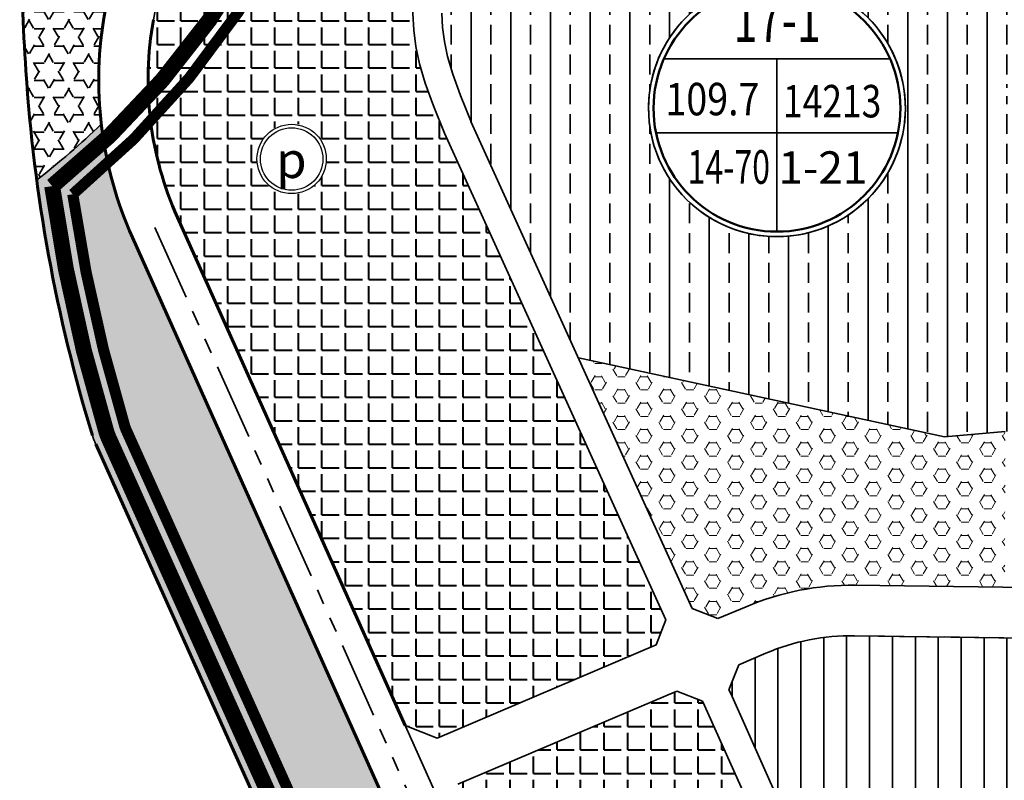
# Model space of a CAD drawing. Extents: x 560869 to 620941, y 2303175 to 2328783.
# Drawn here: x 577481 to 577890, y 2316769 to 2317086 of the extents above; entities that cross this region are included whole.
import ezdxf
from ezdxf.enums import TextEntityAlignment as Align

# ---------------------------------------------------------------- set-up
doc = ezdxf.new("R2010")
doc.units = 0
for name, pattern in [('CENTER2', [1.125, 0.75, -0.125, 0.125, -0.125]), ('CONTINOUS', [0]), ('DASHED', [0.75, 0.5, -0.25]), ('DASHED2', [0.375, 0.25, -0.125]), ('PHANTOM', [63.49999999999997, 31.75, -6.349999999999998, 6.349999999999998, -6.349999999999998, 6.349999999999998, -6.349999999999998])]:
    doc.linetypes.add(name, pattern=pattern)
for name, color, linetype, lineweight in [('4-hach dtht', 30, 'Continuous', 35), ('@- DAT CAY XANH CANH QUAN', 90, 'Continuous', 20), ('A_CKV_4lan', 32, 'PHANTOM', 35), ('bo khu o', 5, 'Continuous', 35), ('bo o dat', 3, 'Continuous', 35), ('bomoi', 204, 'Continuous', 35), ('DATCC TP', 14, 'Continuous', 40), ('DATCXKHUO', 84, 'Continuous', 35), ('DATDOXE', 9, 'Continuous', 35), ('DATLANGXOM', 54, 'Continuous', 35), ('duong do dam', 20, 'Continuous', 60), ('duongdoPKC', 11, 'CONTINOUS', 35), ('KH-OQH1', 7, 'Continuous', 35), ('KH-OQH2', 7, 'Continuous', 35), ('KYHIEU', 7, 'Continuous', 35)]:
    doc.layers.add(name, color=color, linetype=linetype, lineweight=lineweight)
doc.styles.add('BLACK', font='txt')
doc.styles.add('style4', font='arialbd_0.ttf', dxfattribs={"width": 0.7})
pattern_1 = [(0, (0, 0), (0, 7.149038), [4.1275, -4.1275]), (59.99999999999999, (0, 0), (-6.191248520620295, 3.574519), [4.1275, -4.1275]), (120, (2.06375, 3.574519), (-6.191248520620295, -3.574518999999998), [4.127499999999999, -4.127499999999999])]
pattern_2 = [(0, (0, 0), (0, 9.779), [7.111999999999999, -2.667]), (90, (0, 0), (-9.779, 5.987910524430983e-16), [7.111999999999999, -2.667])]

# ---------------------------------------------------------------- blocks, each defined once
blk = doc.blocks.new('OQH')
blk.add_wipeout([(583983.6081562374, 2336346.8587476867), (583984.9877466747, 2336349.9166325005), (583986.1726086283, 2336353.055108477), (583987.1580659917, 2336356.2617894844), (583987.9402296128, 2336359.5240202206), (583988.5160126501, 2336362.8289261493), (583988.8831427507, 2336366.1634643176), (583989.0401710203, 2336369.5144748255), (583988.9864777395, 2336372.8687327667), (583988.7222748107, 2336376.213000417), (583988.2486049235, 2336379.53407948), (583987.5673374357, 2336382.8188631735), (583986.6811609997, 2336386.0543879573), (583985.5935729478, 2336389.2278846935), (583984.3088654934, 2336392.3268290395), (583982.8321087909, 2336395.3389908792), (583981.1691309229, 2336398.2524825837), (583979.326494904, 2336401.0558059346), (583977.3114727779, 2336403.737897494), (583975.1320169141, 2336406.2881722716), (583972.7967286308, 2336408.6965654995), (583970.3148242433, 2336410.953572348), (583967.6960986953, 2336413.0502854437), (583964.9508868988, 2336414.978430017), (583962.0900229512, 2336416.7303965637), (583959.1247973753, 2336418.299270869), (583956.0669125621, 2336419.6788613056), (583952.9284365855, 2336420.863723261), (583949.7217555771, 2336421.8491806234), (583946.4595248417, 2336422.6313442443), (583943.1546189125, 2336423.207127282), (583939.8200807448, 2336423.5742573827), (583936.4690702364, 2336423.7312856517), (583933.114812295, 2336423.6775923716), (583929.7705446448, 2336423.413389443), (583926.4494655821, 2336422.939719556), (583923.1646818887, 2336422.2584520676), (583919.9291571043, 2336421.372275632), (583916.7556603688, 2336420.28468758), (583913.6567160224, 2336418.999980125), (583910.6445541835, 2336417.523223423), (583907.7310624778, 2336415.860245555), (583904.9277391274, 2336414.017609537), (583902.2456475684, 2336412.0025874097), (583899.6953727906, 2336409.8231315464), (583897.286979563, 2336407.4878432634), (583895.029972714, 2336405.005938876), (583892.9332596184, 2336402.387213327), (583891.0051150445, 2336399.6420015306), (583889.2531484988, 2336396.781137583), (583887.6842741928, 2336393.8159120074), (583886.3046837555, 2336390.7580271936), (583885.1198218019, 2336387.6195512176), (583884.1343644385, 2336384.412870209), (583883.3522008173, 2336381.150639474), (583882.77641778, 2336377.845733545), (583882.4092876795, 2336374.511195377), (583882.2522594099, 2336371.1601848677), (583882.3059526907, 2336367.8059269274), (583882.5701556194, 2336364.4616592773), (583883.0438255067, 2336361.140580214), (583883.7250929936, 2336357.8557965206), (583884.6112694305, 2336354.6202717368), (583885.6988574824, 2336351.4467750005), (583886.9835649368, 2336348.3478306546), (583888.4603216393, 2336345.3356688153), (583890.1232995066, 2336342.4221771103), (583891.9659355261, 2336339.6188537595), (583893.9809576522, 2336336.9367622007), (583896.160413516, 2336334.3864874225), (583898.4957017994, 2336331.978094195), (583900.9776061868, 2336329.721087346), (583903.5963317349, 2336327.62437425), (583906.3415435314, 2336325.6962296776), (583909.2024074789, 2336323.944263131), (583912.1676330549, 2336322.375388825), (583915.2255178678, 2336320.9957983876), (583918.3639938438, 2336319.8109364337), (583921.5706748521, 2336318.825479071), (583924.8329055883, 2336318.043315449), (583928.1378115177, 2336317.467532412), (583931.4723496853, 2336317.100402312), (583934.8233601938, 2336316.943374042), (583938.1776181352, 2336316.997067323), (583941.5218857853, 2336317.2612702507), (583944.8429648479, 2336317.7349401386), (583948.1277485415, 2336318.416207626), (583951.3632733256, 2336319.302384062), (583954.5367700614, 2336320.389972114), (583957.6357144078, 2336321.6746795685), (583960.6478762467, 2336323.151436271), (583963.5613679521, 2336324.814414139), (583966.3646913028, 2336326.6570501574), (583969.0467828617, 2336328.6720722844), (583971.5970576396, 2336330.8515281472), (583974.0054508672, 2336333.186816431), (583976.2624577162, 2336335.6687208186), (583978.3591708118, 2336338.2874463676), (583980.2873153847, 2336341.0326581635), (583982.0392819314, 2336343.8935221103)]).dxf.layer = 'KH-OQH2'
at = {"layer": 'KH-OQH2'}
blk.add_lwpolyline([(583983.6081562374, 2336346.858747687), (583984.9877466747, 2336349.9166325), (583986.1726086283, 2336353.055108477), (583987.1580659918, 2336356.261789485), (583987.9402296129, 2336359.524020221), (583988.5160126502, 2336362.828926149), (583988.8831427508, 2336366.163464318), (583989.0401710203, 2336369.514474825), (583988.9864777396, 2336372.868732767), (583988.7222748108, 2336376.213000417), (583988.2486049235, 2336379.53407948), (583987.5673374358, 2336382.818863174), (583986.6811609999, 2336386.054387957), (583985.5935729479, 2336389.227884694), (583984.3088654935, 2336392.326829039), (583982.8321087908, 2336395.338990879), (583981.1691309229, 2336398.252482585), (583979.3264949041, 2336401.055805935), (583977.311472778, 2336403.737897494), (583975.1320169142, 2336406.288172272), (583972.7967286307, 2336408.696565499), (583970.3148242435, 2336410.953572348), (583967.6960986953, 2336413.050285444), (583964.950886899, 2336414.978430017), (583962.0900229514, 2336416.730396564), (583959.1247973754, 2336418.299270869), (583956.0669125622, 2336419.678861306), (583952.9284365855, 2336420.863723261), (583949.7217555773, 2336421.849180624), (583946.4595248417, 2336422.631344245), (583943.1546189125, 2336423.207127282), (583939.8200807449, 2336423.574257383), (583936.4690702365, 2336423.731285652), (583933.1148122951, 2336423.677592372), (583929.7705446449, 2336423.413389443), (583926.4494655821, 2336422.939719556), (583923.1646818887, 2336422.258452068), (583919.9291571046, 2336421.372275632), (583916.755660369, 2336420.28468758), (583913.6567160225, 2336418.999980125), (583910.6445541836, 2336417.523223423), (583907.7310624779, 2336415.860245555), (583904.9277391278, 2336414.017609537), (583902.2456475685, 2336412.00258741), (583899.6953727907, 2336409.823131546), (583897.2869795631, 2336407.487843263), (583895.029972714, 2336405.005938876), (583892.9332596182, 2336402.387213327), (583891.0051150448, 2336399.642001531), (583889.2531484988, 2336396.781137584), (583887.6842741929, 2336393.815912007), (583886.3046837556, 2336390.758027194), (583885.119821802, 2336387.619551218), (583884.1343644386, 2336384.412870209), (583883.3522008174, 2336381.150639474), (583882.7764177801, 2336377.845733545), (583882.4092876794, 2336374.511195377), (583882.2522594099, 2336371.160184868), (583882.3059526908, 2336367.805926927), (583882.5701556194, 2336364.461659278), (583883.0438255067, 2336361.140580215), (583883.7250929936, 2336357.855796521), (583884.6112694306, 2336354.620271737), (583885.6988574825, 2336351.446775001), (583886.9835649369, 2336348.347830655), (583888.4603216395, 2336345.335668815), (583890.1232995068, 2336342.42217711), (583891.9659355261, 2336339.618853759), (583893.9809576522, 2336336.936762201), (583896.160413516, 2336334.386487423), (583898.4957017995, 2336331.978094195), (583900.9776061868, 2336329.721087346), (583903.596331735, 2336327.62437425), (583906.3415435315, 2336325.696229678), (583909.2024074788, 2336323.944263131), (583912.1676330549, 2336322.375388825), (583915.2255178682, 2336320.995798388), (583918.363993844, 2336319.810936434), (583921.5706748522, 2336318.825479071), (583924.8329055884, 2336318.043315449), (583928.1378115176, 2336317.467532412), (583931.4723496854, 2336317.100402312), (583934.8233601936, 2336316.943374042), (583938.1776181353, 2336316.997067323), (583941.5218857855, 2336317.261270251), (583944.8429648479, 2336317.734940139), (583948.1277485418, 2336318.416207626), (583951.3632733257, 2336319.302384062), (583954.5367700615, 2336320.389972114), (583957.6357144078, 2336321.674679568), (583960.6478762468, 2336323.151436271), (583963.5613679526, 2336324.814414139), (583966.3646913028, 2336326.657050157), (583969.0467828617, 2336328.672072284), (583971.5970576397, 2336330.851528147), (583974.0054508671, 2336333.186816431), (583976.2624577164, 2336335.668720819), (583978.3591708123, 2336338.287446368), (583980.2873153847, 2336341.032658164), (583982.0392819315, 2336343.89352211)], close=True, dxfattribs=at)
blk.add_lwpolyline([(583935.6462152157, 2336347.6250897), (583935.6462152157, 2336391.688256516)], dxfattribs=at)
at = {"layer": 'KH-OQH2', "linetype": 'Continuous'}
blk.add_circle((583935.6462152147, 2336370.337329849), 53.40029594401336, dxfattribs=at)
at = {"layer": 'KH-OQH2', "color": 1, "linetype": 'Continuous', "lineweight": 50}
blk.add_circle((583935.6462152147, 2336370.337329849), 51.32778581655501, dxfattribs=at)
blk.add_wipeout([(583983.6081562374, 2336346.8587476867), (583984.9877466747, 2336349.9166325005), (583986.1726086283, 2336353.055108477), (583987.1580659917, 2336356.2617894844), (583987.9402296128, 2336359.5240202206), (583988.5160126501, 2336362.8289261493), (583988.8831427507, 2336366.1634643176), (583989.0401710203, 2336369.5144748255), (583988.9864777395, 2336372.8687327667), (583988.7222748107, 2336376.213000417), (583988.2486049235, 2336379.53407948), (583987.5673374357, 2336382.8188631735), (583986.6811609997, 2336386.0543879573), (583985.5935729478, 2336389.2278846935), (583984.3088654934, 2336392.3268290395), (583982.8321087909, 2336395.3389908792), (583981.1691309229, 2336398.2524825837), (583979.326494904, 2336401.0558059346), (583977.3114727779, 2336403.737897494), (583975.1320169141, 2336406.2881722716), (583972.7967286308, 2336408.6965654995), (583970.3148242433, 2336410.953572348), (583967.6960986953, 2336413.0502854437), (583964.9508868988, 2336414.978430017), (583962.0900229512, 2336416.7303965637), (583959.1247973753, 2336418.299270869), (583956.0669125621, 2336419.6788613056), (583952.9284365855, 2336420.863723261), (583949.7217555771, 2336421.8491806234), (583946.4595248417, 2336422.6313442443), (583943.1546189125, 2336423.207127282), (583939.8200807448, 2336423.5742573827), (583936.4690702364, 2336423.7312856517), (583933.114812295, 2336423.6775923716), (583929.7705446448, 2336423.413389443), (583926.4494655821, 2336422.939719556), (583923.1646818887, 2336422.2584520676), (583919.9291571043, 2336421.372275632), (583916.7556603688, 2336420.28468758), (583913.6567160224, 2336418.999980125), (583910.6445541835, 2336417.523223423), (583907.7310624778, 2336415.860245555), (583904.9277391274, 2336414.017609537), (583902.2456475684, 2336412.0025874097), (583899.6953727906, 2336409.8231315464), (583897.286979563, 2336407.4878432634), (583895.029972714, 2336405.005938876), (583892.9332596184, 2336402.387213327), (583891.0051150445, 2336399.6420015306), (583889.2531484988, 2336396.781137583), (583887.6842741928, 2336393.8159120074), (583886.3046837555, 2336390.7580271936), (583885.1198218019, 2336387.6195512176), (583884.1343644385, 2336384.412870209), (583883.3522008173, 2336381.150639474), (583882.77641778, 2336377.845733545), (583882.4092876795, 2336374.511195377), (583882.2522594099, 2336371.1601848677), (583882.3059526907, 2336367.8059269274), (583882.5701556194, 2336364.4616592773), (583883.0438255067, 2336361.140580214), (583883.7250929936, 2336357.8557965206), (583884.6112694305, 2336354.6202717368), (583885.6988574824, 2336351.4467750005), (583886.9835649368, 2336348.3478306546), (583888.4603216393, 2336345.3356688153), (583890.1232995066, 2336342.4221771103), (583891.9659355261, 2336339.6188537595), (583893.9809576522, 2336336.9367622007), (583896.160413516, 2336334.3864874225), (583898.4957017994, 2336331.978094195), (583900.9776061868, 2336329.721087346), (583903.5963317349, 2336327.62437425), (583906.3415435314, 2336325.6962296776), (583909.2024074789, 2336323.944263131), (583912.1676330549, 2336322.375388825), (583915.2255178678, 2336320.9957983876), (583918.3639938438, 2336319.8109364337), (583921.5706748521, 2336318.825479071), (583924.8329055883, 2336318.043315449), (583928.1378115177, 2336317.467532412), (583931.4723496853, 2336317.100402312), (583934.8233601938, 2336316.943374042), (583938.1776181352, 2336316.997067323), (583941.5218857853, 2336317.2612702507), (583944.8429648479, 2336317.7349401386), (583948.1277485415, 2336318.416207626), (583951.3632733256, 2336319.302384062), (583954.5367700614, 2336320.389972114), (583957.6357144078, 2336321.6746795685), (583960.6478762467, 2336323.151436271), (583963.5613679521, 2336324.814414139), (583966.3646913028, 2336326.6570501574), (583969.0467828617, 2336328.6720722844), (583971.5970576396, 2336330.8515281472), (583974.0054508672, 2336333.186816431), (583976.2624577162, 2336335.6687208186), (583978.3591708118, 2336338.2874463676), (583980.2873153847, 2336341.0326581635), (583982.0392819314, 2336343.8935221103)]).dxf.layer = 'KH-OQH2'
at = {"layer": 'KH-OQH2'}
for p, q in [((583888.5763836071, 2336390.806148801), (583982.7160468225, 2336390.806148801)), ((583885.337915085, 2336360.158109108), (583985.9545153443, 2336360.158109108))]:
    blk.add_line(p, q, dxfattribs=at)
blk.add_lwpolyline([(583983.6081562374, 2336346.858747687), (583984.9877466747, 2336349.9166325), (583986.1726086283, 2336353.055108477), (583987.1580659918, 2336356.261789485), (583987.9402296129, 2336359.524020221), (583988.5160126502, 2336362.828926149), (583988.8831427508, 2336366.163464318), (583989.0401710203, 2336369.514474825), (583988.9864777396, 2336372.868732767), (583988.7222748108, 2336376.213000417), (583988.2486049235, 2336379.53407948), (583987.5673374358, 2336382.818863174), (583986.6811609999, 2336386.054387957), (583985.5935729479, 2336389.227884694), (583984.3088654935, 2336392.326829039), (583982.8321087908, 2336395.338990879), (583981.1691309229, 2336398.252482585), (583979.3264949041, 2336401.055805935), (583977.311472778, 2336403.737897494), (583975.1320169142, 2336406.288172272), (583972.7967286307, 2336408.696565499), (583970.3148242435, 2336410.953572348), (583967.6960986953, 2336413.050285444), (583964.950886899, 2336414.978430017), (583962.0900229514, 2336416.730396564), (583959.1247973754, 2336418.299270869), (583956.0669125622, 2336419.678861306), (583952.9284365855, 2336420.863723261), (583949.7217555773, 2336421.849180624), (583946.4595248417, 2336422.631344245), (583943.1546189125, 2336423.207127282), (583939.8200807449, 2336423.574257383), (583936.4690702365, 2336423.731285652), (583933.1148122951, 2336423.677592372), (583929.7705446449, 2336423.413389443), (583926.4494655821, 2336422.939719556), (583923.1646818887, 2336422.258452068), (583919.9291571046, 2336421.372275632), (583916.755660369, 2336420.28468758), (583913.6567160225, 2336418.999980125), (583910.6445541836, 2336417.523223423), (583907.7310624779, 2336415.860245555), (583904.9277391278, 2336414.017609537), (583902.2456475685, 2336412.00258741), (583899.6953727907, 2336409.823131546), (583897.2869795631, 2336407.487843263), (583895.029972714, 2336405.005938876), (583892.9332596182, 2336402.387213327), (583891.0051150448, 2336399.642001531), (583889.2531484988, 2336396.781137584), (583887.6842741929, 2336393.815912007), (583886.3046837556, 2336390.758027194), (583885.119821802, 2336387.619551218), (583884.1343644386, 2336384.412870209), (583883.3522008174, 2336381.150639474), (583882.7764177801, 2336377.845733545), (583882.4092876794, 2336374.511195377), (583882.2522594099, 2336371.160184868), (583882.3059526908, 2336367.805926927), (583882.5701556194, 2336364.461659278), (583883.0438255067, 2336361.140580215), (583883.7250929936, 2336357.855796521), (583884.6112694306, 2336354.620271737), (583885.6988574825, 2336351.446775001), (583886.9835649369, 2336348.347830655), (583888.4603216395, 2336345.335668815), (583890.1232995068, 2336342.42217711), (583891.9659355261, 2336339.618853759), (583893.9809576522, 2336336.936762201), (583896.160413516, 2336334.386487423), (583898.4957017995, 2336331.978094195), (583900.9776061868, 2336329.721087346), (583903.596331735, 2336327.62437425), (583906.3415435315, 2336325.696229678), (583909.2024074788, 2336323.944263131), (583912.1676330549, 2336322.375388825), (583915.2255178682, 2336320.995798388), (583918.363993844, 2336319.810936434), (583921.5706748522, 2336318.825479071), (583924.8329055884, 2336318.043315449), (583928.1378115176, 2336317.467532412), (583931.4723496854, 2336317.100402312), (583934.8233601936, 2336316.943374042), (583938.1776181353, 2336316.997067323), (583941.5218857855, 2336317.261270251), (583944.8429648479, 2336317.734940139), (583948.1277485418, 2336318.416207626), (583951.3632733257, 2336319.302384062), (583954.5367700615, 2336320.389972114), (583957.6357144078, 2336321.674679568), (583960.6478762468, 2336323.151436271), (583963.5613679526, 2336324.814414139), (583966.3646913028, 2336326.657050157), (583969.0467828617, 2336328.672072284), (583971.5970576397, 2336330.851528147), (583974.0054508671, 2336333.186816431), (583976.2624577164, 2336335.668720819), (583978.3591708123, 2336338.287446368), (583980.2873153847, 2336341.032658164), (583982.0392819315, 2336343.89352211)], close=True, dxfattribs=at)
blk.add_lwpolyline([(583935.6462152157, 2336319.009544033), (583935.6462152157, 2336390.806148801)], dxfattribs=at)
at = {"layer": 'KH-OQH2', "linetype": 'Continuous'}
blk.add_circle((583935.6462152147, 2336370.337329849), 53.40029594401336, dxfattribs=at)
at = {"layer": 'KH-OQH2', "color": 1, "linetype": 'Continuous', "lineweight": 50}
blk.add_circle((583935.6462152147, 2336370.337329849), 51.32778581655501, dxfattribs=at)
at = {"layer": 'KH-OQH2', "style": 'style4'}
for tag, height, width, p in [('O', 18.89999999999998, 0.7, (583935.6462152157, 2336396.593429922)), ('DT', 13.5, 0.7, (583908.8229027129, 2336367.39028384)), ('DS', 13.5, 0.7, (583958.5933589102, 2336366.51243158)), ('MD', 14, 0.45, (583915.6067078499, 2336338.912837066)), ('TC', 13.5, 0.7, (583954.7749326931, 2336338.912837066))]:
    blk.add_attdef(tag, text='', height=height, dxfattribs=dict(at, width=width)).set_placement(p, align=Align.CENTER)
blk = doc.blocks.new('AUDIT_I_100518163042-1')
at = {"lineweight": 13}
blk.add_wipeout([(-2.0208571422957635, 19.22717136419091), (-5.974250273265218, 18.38685171344035), (-9.666539999491455, 16.742938412965586), (-12.936355542662742, 14.367278362102375), (-15.64079027331935, 11.363699305359532), (-17.661647415615118, 7.863472059539085), (-18.910605816560967, 4.019573351342359), (-19.33307999954559, 4.376943252282217e-12), (-18.910605816560967, -4.019573351263261), (-17.661647415615118, -7.863472059459987), (-15.64079027331935, -11.363699305280438), (-12.936355542662742, -14.367278362093614), (-9.666539999491455, -16.742938412816155), (-5.974250273265218, -18.386851713290927), (-2.0208571422957635, -19.22717136418214), (2.0208571422254438, -19.22717136418214), (5.974250273194898, -18.386851713290927), (9.666539999421136, -16.742938412816155), (12.936355542592423, -14.367278362093614), (15.640790273319364, -11.363699305280438), (17.661647415544802, -7.863472059459987), (18.91060581649065, -4.019573351263261), (19.333079999545603, 4.376943252282217e-12), (18.91060581649065, 4.019573351342359), (17.661647415544802, 7.863472059539085), (15.640790273319364, 11.363699305359532), (12.936355542592423, 14.367278362102375), (9.666539999421136, 16.742938412965586), (5.974250273194898, 18.38685171344035), (2.0208571422254438, 19.22717136419091)], dxfattribs=at).dxf.layer = 'KYHIEU'
blk = doc.blocks.new('doxe')
at = {"layer": 'KYHIEU', "lineweight": -3, "xscale": 0.0804424333855219, "yscale": 0.0804424333855219, "zscale": 0.0804424333855219}
blk.add_blockref('AUDIT_I_100518163042-1', (0, -3.869e-13), dxfattribs=at)
at = {"layer": 'KYHIEU', "lineweight": -3}
for radius in [1.519527501228572, 1.369527501228572]:
    blk.add_circle((0, -3.869e-13), radius, dxfattribs=at)
at = {"layer": 'KYHIEU', "color": 7, "style": 'BLACK'}
blk.add_text('p', height=1.5818694990216, dxfattribs=at).set_placement((-0.6793265226607714, -0.8338897065525657))

msp = doc.modelspace()

# ---------------------------------------------------------------- hatches: boundary and pattern name
at = {"layer": '4-hach dtht'}
h = msp.add_hatch(dxfattribs=at)
h.set_pattern_fill('ANSI31', color=256, scale=3, angle=45, style=0)
h.set_pattern_definition([(90, (0, 0), (-9.524999999999999, 1.77635683940025e-15), [])])
edge = h.paths.add_edge_path()
edge.add_line((578075.5155144199, 2316818.102103601), (578068.1557555106, 2316826.187033552))
edge.add_line((578068.1557555106, 2316826.187033552), (577827.8483695232, 2316829.507471156))
edge.add_arc((577826.591100711, 2316738.516156872), 91.00000000047973, 89.20836825684485, 113.0309678227682)
edge.add_line((577790.989298521, 2316822.262868335), (577779.7477667953, 2316817.483948879))
edge.add_line((577779.7477667953, 2316817.483948879), (577775.6793764174, 2316807.063726334))
edge.add_line((577775.6793764174, 2316807.063726334), (577776.3894310254, 2316805.492188959))
edge.add_line((577776.3894310254, 2316805.492188959), (577804.5388404607, 2316742.753817353))
edge.add_line((577804.5388404607, 2316742.753817353), (577837.5199827667, 2316668.754947257))
edge.add_line((577837.5199827667, 2316668.754947257), (577866.8980946026, 2316602.429586827))
edge.add_line((577866.8980946026, 2316602.429586827), (577876.4621818924, 2316600.014484358))
edge.add_line((577876.4621818924, 2316600.014484358), (577995.7693231148, 2316692.444205112))
edge.add_line((577995.7693231148, 2316692.444205112), (578060.5675712602, 2316742.644754049))
edge.add_line((578060.5675712602, 2316742.644754049), (578071.0130505273, 2316761.955560297))
edge.add_line((578071.0130505273, 2316761.955560297), (578075.5155144199, 2316818.102103601))
at = {"layer": '@- DAT CAY XANH CANH QUAN', "linetype": 'Continuous'}
h = msp.add_hatch(dxfattribs=at)
h.set_pattern_fill('HEX', color=92, style=0)
h.set_pattern_definition([(0, (0, 0), (0, 5.499259999999999), [3.174999999999999, -6.349999999999999]), (120, (0, 0), (-4.762498862015612, -2.749629999999998), [3.174999999999999, -6.349999999999998]), (59.99999999999999, (3.174999999999999, 0), (-4.762498862015612, 2.74963), [3.174999999999999, -6.349999999999999])])
edge = h.paths.add_edge_path()
edge.add_line((577890.5704579512, 2316914.382654061), (577865.3553663092, 2316912.159997473))
edge.add_line((577865.3553663092, 2316912.159997473), (577713.0463281415, 2316945.012501967))
edge.add_line((577713.0463281415, 2316945.012501967), (577760.4266812595, 2316840.779346392))
edge.add_line((577760.4266812595, 2316840.779346392), (577771.0995483907, 2316836.626286663))
edge.add_line((577771.0995483907, 2316836.626286663), (577782.7734980463, 2316841.589032532))
edge.add_arc((577826.5911007107, 2316738.516156872), 111.9999999998151, 89.20836825727008, 113.03096780563001, ccw=False)
edge.add_line((577828.1385084786, 2316850.50546676), (577890.3153917775, 2316849.646340185))
edge.add_line((577890.3153917775, 2316849.646340185), (577890.5704579512, 2316914.382654061))
at = {"layer": 'DATCC TP'}
h = msp.add_hatch(dxfattribs=at)
h.set_pattern_fill('ANGLE', color=256, scale=1.4, style=0)
h.set_pattern_definition(pattern_2)
h.paths.add_polyline_path([(577605.7543490448, 2317197.242416671), (577568.9401551025, 2317231.873351982, 0.0552831763719839), (577553.7889356492, 2317181.236461837), (577536.3725210073, 2317085.678181148, 0.0409582884248789), (577534.1267604494, 2317062.931434823, 0.1142235561320474)])
h = msp.add_hatch(dxfattribs=at)
h.set_pattern_fill('ANGLE', color=256, scale=1.4, style=0)
h.set_pattern_definition(pattern_2)
edge = h.paths.add_edge_path()
edge.add_arc((577279.8107685491, 2317284.812151334), 337.5021127270513, 318.8965796356937, 344.9617246103022)
edge.add_line((577605.7543490448, 2317197.242416671), (577660.348314809, 2317145.886135458))
edge.add_line((577660.348314809, 2317145.886135458), (577658.6291252419, 2317143.070684275))
edge.add_line((577658.6291252419, 2317143.070684275), (577655.2388236193, 2317136.65958575))
edge.add_line((577655.2388236193, 2317136.65958575), (577652.2856128706, 2317130.031046225))
edge.add_line((577652.2856128706, 2317130.031046225), (577649.784567571, 2317123.225341809))
edge.add_line((577649.784567571, 2317123.225341809), (577647.7416196982, 2317116.290252678))
edge.add_line((577647.7416196982, 2317116.290252678), (577646.162701237, 2317109.27355903))
edge.add_line((577646.162701237, 2317109.27355903), (577645.0537441683, 2317102.223041049))
edge.add_line((577645.0537441683, 2317102.223041049), (577644.4206804747, 2317095.186478924))
edge.add_line((577644.4206804747, 2317095.186478924), (577644.2694421381, 2317088.211652844))
edge.add_line((577644.2694421381, 2317088.211652844), (577644.6059611411, 2317081.346342999))
edge.add_line((577644.6059611411, 2317081.346342999), (577645.4648282599, 2317074.54319441))
edge.add_line((577645.4648282599, 2317074.54319441), (577646.9952694474, 2317067.374311441))
edge.add_line((577646.9952694474, 2317067.374311441), (577649.3751694484, 2317059.316663304))
edge.add_line((577649.3751694484, 2317059.316663304), (577652.782413017, 2317049.847219179))
edge.add_line((577652.782413017, 2317049.847219179), (577657.394884888, 2317038.442948291))
edge.add_line((577657.394884888, 2317038.442948291), (577749.3797962297, 2316836.083173756))
edge.add_line((577749.3797962297, 2316836.083173756), (577745.3279668392, 2316825.670456501))
edge.add_line((577745.3279668392, 2316825.670456501), (577654.3269733507, 2316786.984765923))
edge.add_line((577654.3269733507, 2316786.984765923), (577641.0335627922, 2316792.197610785))
edge.add_line((577641.0335627922, 2316792.197610785), (577546.3339439394, 2317003.455804803))
edge.add_arc((577673.8576470697, 2317060.620196165), 139.7499999997334, 179.052377402232, 204.145015729273, ccw=False)
h = msp.add_hatch(dxfattribs=at)
h.set_pattern_fill('ANGLE', color=256, scale=1.4, style=0)
h.set_pattern_definition(pattern_2)
h.paths.add_polyline_path([(577793.5842754891, 2316737.855069654), (577765.4473857575, 2316800.565537891), (577764.6330824542, 2316802.367804969), (577753.9767763106, 2316806.528369988), (577662.9185953657, 2316767.818368288), (577657.806135271, 2316754.780951522), (577714.1622298303, 2316629.060416396), (577759.5256899707, 2316527.862515289), (577777.5192315675, 2316523.361325331), (577854.0424406182, 2316582.645445052), (577857.1267039952, 2316594.859487536), (577826.5537220418, 2316663.882441093)])
at = {"layer": 'DATCXKHUO', "linetype": 'Continuous'}
h = msp.add_hatch(dxfattribs=at)
h.set_pattern_fill('STARS', color=256, scale=1.3, style=0)
h.set_pattern_definition(pattern_1)
edge = h.paths.add_edge_path()
edge.add_line((577553.10795489, 2317246.766626631), (577531.4744776816, 2317267.11713467))
edge.add_arc((578146.971139844, 2317106.953698363), 635.994078166496, 150.8527447566089, 165.4140738612296, ccw=False)
edge.add_arc((577280.53973748, 2317285.438687507), 337.5476124532204, 22.88743334352372, 28.83584112076836)
edge.add_arc((578146.9711398603, 2317106.953698356), 664.9940781841426, 149.1217967506672, 174.1358507743824)
edge.add_arc((578073.2694100583, 2317108.363854121), 591.565691913313, 173.5423801059194, 184.2653769982797)
edge.add_arc((578146.9711401311, 2317106.953697717), 664.9940782105039, 183.6719060639334, 187.5979870734045)
edge.add_arc((577280.5397374796, 2317285.438687507), 337.5476124532133, 307.8839427999418, 313.9152339474534)
edge.add_arc((577673.8576470703, 2317060.620196164), 160.2500000000851, 169.6707861532518, 186.5715298832346, ccw=False)
edge.add_line((577516.2046997925, 2317089.353638608), (577533.6211711819, 2317184.912230652))
edge.add_arc((577789.6534005853, 2317138.247897255), 260.2500000090331, 155.3560079070433, 169.670672996793, ccw=False)
h = msp.add_hatch(dxfattribs=at)
h.set_pattern_fill('STARS', color=256, scale=1.3, style=0)
h.set_pattern_definition(pattern_1)
edge = h.paths.add_edge_path()
edge.add_arc((577673.8576470703, 2317060.620196164), 160.2500000002409, 186.5715298833952, 204.1451302048063, ccw=False)
edge.add_arc((577280.5397374799, 2317285.438687507), 337.5476124530541, 307.8839427999107, 313.91523394742495, ccw=False)
edge.add_arc((578146.9711401279, 2317106.953697718), 664.9940782072737, 187.5979870734416, 196.9830990293188)
edge.add_arc((577539.6685456976, 2316921.478529164), 30.00000000530543, 196.9830990266465, 204.3149396405011)
edge.add_line((577512.3296673439, 2316909.125969483), (577647.9576200186, 2316607.62988306))
edge.add_arc((632382.7466084829, 2341036.843894292), 59938.99918098642, 204.0521474559961, 204.0807916783555)
edge.add_arc((589776.754229014, 2321997.22390708), 13272.33331126134, 204.0879738041752, 204.2168729815193)
edge.add_arc((584912.7576581538, 2319809.535241978), 7938.999988023683, 204.2168729813219, 204.4317330172213)
edge.add_arc((582831.7182894085, 2318864.143826992), 5653.285705398743, 204.4317330170297, 204.7325333153467)
edge.add_arc((577715.5627141524, 2316500.552090615), 18.63139680941738, 185.0689247769534, 276.9518007864854)
edge.add_line((577717.8177528913, 2316482.057665851), (577731.459054837, 2316490.058044696))
edge.add_line((577731.459054837, 2316490.058044696), (577741.8742471171, 2316517.123353598))
edge.add_line((577741.8742471171, 2316517.123353598), (577527.6275567373, 2316995.070038413))
at = {"layer": 'DATLANGXOM'}
h = msp.add_hatch(dxfattribs=at)
h.set_pattern_fill('BRASS', color=256, scale=2.6, angle=90, style=0)
h.set_pattern_definition([(90, (0, 0), (-16.51, 1.01094593269614e-15), []), (90, (-8.254999999999999, 5.0547296634807e-16), (-16.51, 1.01094593269614e-15), [8.254999999999999, -4.1275])])
edge = h.paths.add_edge_path()
edge.add_line((577907.4090000006, 2317099.011000001), (577910.1566887619, 2317108.024601735))
edge.add_arc((577974.983634502, 2317256.488291256), 162.0000000000997, 227.5781149375899, 246.41142291170462, ccw=False)
edge.add_line((577865.700961133, 2317136.900259658), (577775.6193801567, 2317219.219166148))
edge.add_line((577775.6193801567, 2317219.219166148), (577764.1018867427, 2317219.754716344))
edge.add_line((577764.1018867427, 2317219.754716344), (577759.0833683483, 2317216.352800377))
edge.add_line((577759.0833683483, 2317216.352800377), (577752.6813720728, 2317212.321672228))
edge.add_line((577752.6813720728, 2317212.321672228), (577746.6295375742, 2317208.694959553))
edge.add_line((577746.6295375742, 2317208.694959553), (577746.590509535, 2317208.671974989))
edge.add_line((577746.590509535, 2317208.671974989), (577746.5901800457, 2317208.671780929))
edge.add_line((577746.5901800457, 2317208.671780929), (577746.589976697, 2317208.671661169))
edge.add_line((577746.589976697, 2317208.671661169), (577740.9462171621, 2317205.347913544))
edge.add_line((577740.9462171621, 2317205.347913544), (577735.623738879, 2317202.149290608))
edge.add_line((577735.623738879, 2317202.149290608), (577730.5799655161, 2317198.951845886))
edge.add_line((577730.5799655161, 2317198.951845886), (577725.7143183971, 2317195.67420234))
edge.add_line((577725.7143183971, 2317195.67420234), (577720.9786907204, 2317192.284005611))
edge.add_line((577720.9786907204, 2317192.284005611), (577716.3390498412, 2317188.756974513))
edge.add_line((577716.3390498412, 2317188.756974513), (577711.761846362, 2317185.068277507))
edge.add_line((577711.761846362, 2317185.068277507), (577707.2143409242, 2317181.192856101))
edge.add_line((577707.2143409242, 2317181.192856101), (577702.6648144374, 2317177.105773503))
edge.add_line((577702.6648144374, 2317177.105773503), (577698.0876040639, 2317172.787210168))
edge.add_line((577698.0876040639, 2317172.787210168), (577693.4922162261, 2317168.242018308))
edge.add_line((577693.4922162261, 2317168.242018308), (577688.9468197443, 2317163.495122143))
edge.add_line((577688.9468197443, 2317163.495122143), (577684.5147578113, 2317158.559234356))
edge.add_line((577684.5147578113, 2317158.559234356), (577680.2541892106, 2317153.443819544))
edge.add_line((577680.2541892106, 2317153.443819544), (577676.2222822085, 2317148.159687209))
edge.add_line((577676.2222822085, 2317148.159687209), (577672.4745167351, 2317142.718706934))
edge.add_line((577672.4745167351, 2317142.718706934), (577669.0638975414, 2317137.133265964))
edge.add_line((577669.0638975414, 2317137.133265964), (577666.0357362125, 2317131.40697881))
edge.add_line((577666.0357362125, 2317131.40697881), (577663.4104902075, 2317125.514562594))
edge.add_line((577663.4104902075, 2317125.514562594), (577661.1840857529, 2317119.456195465))
edge.add_line((577661.1840857529, 2317119.456195465), (577659.3630436093, 2317113.274398199))
edge.add_line((577659.3630436093, 2317113.274398199), (577657.9560401447, 2317107.021692618))
edge.add_line((577657.9560401447, 2317107.021692618), (577656.9698227228, 2317100.751527737))
edge.add_line((577656.9698227228, 2317100.751527737), (577656.4090062475, 2317094.518000199))
edge.add_line((577656.4090062475, 2317094.518000199), (577656.2758164435, 2317088.375538307))
edge.add_line((577656.2758164435, 2317088.375538307), (577656.5690576382, 2317082.393137188))
edge.add_line((577656.5690576382, 2317082.393137188), (577657.3066037368, 2317076.550981177))
edge.add_line((577657.3066037368, 2317076.550981177), (577658.6344857853, 2317070.330924449))
edge.add_line((577658.6344857853, 2317070.330924449), (577660.7847412061, 2317063.050785969))
edge.add_line((577660.7847412061, 2317063.050785969), (577663.9946039001, 2317054.129904671))
edge.add_line((577663.9946039001, 2317054.129904671), (577668.4242664387, 2317043.177627244))
edge.add_line((577668.4242664387, 2317043.177627244), (577713.0463281414, 2316945.012501967))
edge.add_line((577713.0463281414, 2316945.012501967), (577865.3553663103, 2316912.159997474))
edge.add_line((577865.3553663103, 2316912.159997474), (577916.6641571975, 2316916.682758038))
edge.add_line((577916.6641571975, 2316916.682758038), (577937.7913526163, 2316928.743571551))
edge.add_line((577937.7913526163, 2316928.743571551), (577987.1760179618, 2317005.422443819))
edge.add_line((577987.1760179618, 2317005.422443819), (577996.8270718891, 2317013.266279108))
edge.add_line((577996.8270718891, 2317013.266279108), (578009.6885525996, 2317013.523628251))
edge.add_line((578009.6885525996, 2317013.523628251), (578035.5952445047, 2317006.71122238))
edge.add_line((578035.5952445047, 2317006.71122238), (578089.4633691156, 2316992.034387418))
edge.add_line((578089.4633691156, 2316992.034387418), (578096.5184507723, 2317080.012538311))
edge.add_line((578096.5184507723, 2317080.012538311), (578085.4801274994, 2317092.217131303))
edge.add_arc((578077.1800824378, 2317599.322250939), 507.1730405979336, 266.7417358916189, 270.9377051693716, ccw=False)
edge.add_line((578048.3539943816, 2317092.969064165), (577984.4174144203, 2317094.264001492))
edge.add_line((577984.4174144203, 2317094.264001492), (577984.3620000001, 2317093.273))
edge.add_line((577984.3620000001, 2317093.273), (577980.5239999997, 2317079.362999999))
edge.add_line((577980.5239999997, 2317079.362999999), (577974.8379999995, 2317063.386))
edge.add_line((577974.8379999995, 2317063.386), (577968.411, 2317044.442999999))
edge.add_line((577968.411, 2317044.442999999), (577964.275, 2317034.144))
edge.add_line((577964.275, 2317034.144), (577963.157, 2317032.954))
edge.add_line((577963.157, 2317032.954), (577960.4099999975, 2317032.797))
edge.add_line((577960.4099999975, 2317032.797), (577954.8779999943, 2317033.160000001))
edge.add_line((577954.8779999943, 2317033.160000001), (577949.8640000003, 2317033.672))
edge.add_line((577949.8640000003, 2317033.672), (577943.2360000035, 2317035.431999999))
edge.add_line((577943.2360000035, 2317035.431999999), (577933.9789999982, 2317039.038999997))
edge.add_line((577933.9789999982, 2317039.038999997), (577918.9970000135, 2317043.586999994))
edge.add_line((577918.9970000135, 2317043.586999994), (577900.5620000187, 2317049.857999991))
edge.add_line((577900.5620000187, 2317049.857999991), (577892.0589999994, 2317052.92))
edge.add_line((577892.0589999994, 2317052.92), (577891.0440000006, 2317054.202))
edge.add_line((577891.0440000006, 2317054.202), (577890.657, 2317054.984))
edge.add_line((577890.657, 2317054.984), (577890.8500000002, 2317056.8))
edge.add_line((577890.8500000002, 2317056.8), (577893.8060000001, 2317060.71))
edge.add_line((577893.8060000001, 2317060.71), (577898.9105164242, 2317071.107863475))
edge.add_line((577898.9105164242, 2317071.107863475), (577905.5489342157, 2317093.329302185))
edge.add_line((577905.5489342157, 2317093.329302185), (577907.4090000006, 2317099.011000001))

# ---------------------------------------------------------------- linework, layer by layer
at = {"layer": 'A_CKV_4lan'}
msp.add_lwpolyline([(577536.9805884893, 2316999.263282664), (577763.1451760314, 2316494.729865384), (577812.5930962043, 2316384.420252312, 0.0507275816257787), (577873.2236462568, 2316279.205791228), (578032.7411142632, 2316057.711452319, 0.0507690497926289), (578113.3879468004, 2315966.792644226), (578218.2129321139, 2315870.355170936)], format="xyb", dxfattribs=at)
at = {"layer": 'bo o dat'}
for p, q in [((577760.4266812595, 2316840.779346392), (577668.3192176309, 2317043.408726592)), ((577760.4266812595, 2316840.779346392), (577668.3192176309, 2317043.408726592)), ((577760.4266812595, 2316840.779346392), (577668.3192176309, 2317043.408726592)), ((577760.4266812595, 2316840.779346392), (577668.3192176309, 2317043.408726592)), ((577749.3797962298, 2316836.083173756), (577657.3948848911, 2317038.442948286)), ((577749.3797962298, 2316836.083173756), (577657.3948848911, 2317038.442948286)), ((577749.3797962298, 2316836.083173756), (577657.3948848911, 2317038.442948286)), ((577749.3797962298, 2316836.083173756), (577657.3948848911, 2317038.442948286)), ((577546.3339439394, 2317003.455804802), (577641.0335627925, 2316792.197610785)), ((577546.3339439394, 2317003.455804802), (577714.1622298303, 2316629.060416396)), ((577546.3339439394, 2317003.455804802), (577641.0335627925, 2316792.197610785)), ((577546.3339439394, 2317003.455804802), (577714.1622298303, 2316629.060416396)), ((577527.6273294046, 2316995.070545552), (577741.8742471171, 2316517.123353598)), ((577527.6273294046, 2316995.070545552), (577741.8742471171, 2316517.123353598)), ((577527.6273294046, 2316995.070545552), (577741.8742471171, 2316517.123353598)), ((577527.6273294046, 2316995.070545552), (577741.8742471171, 2316517.123353598)), ((577741.8742471171, 2316517.123353598), (577527.6275567373, 2316995.070038413)), ((577741.8742471171, 2316517.123353598), (577527.6275567373, 2316995.070038413)), ((577865.35536631, 2316912.159997474), (577713.0463281418, 2316945.012501967)), ((577512.3296673439, 2316909.125969483), (577512.274318708, 2316909.249206699)), ((577647.9576200186, 2316607.62988306), (577512.3296673439, 2316909.125969483)), ((577828.1385084796, 2316850.50546676), (578069.8380693384, 2316847.165792834)), ((577760.4266812595, 2316840.779346392), (577771.0995483912, 2316836.626286663)), ((577760.4266812595, 2316840.779346392), (577771.0995483912, 2316836.626286663)), ((577760.4266812595, 2316840.779346392), (577771.0995483912, 2316836.626286663)), ((577760.4266812595, 2316840.779346392), (577771.0995483912, 2316836.626286663)), ((577760.4266812595, 2316840.779346392), (577771.0995483912, 2316836.626286663)), ((577760.4266812595, 2316840.779346392), (577771.0995483912, 2316836.626286663)), ((577771.0995483912, 2316836.626286663), (577782.7734980463, 2316841.589032532)), ((577771.0995483912, 2316836.626286663), (577782.7734980463, 2316841.589032532)), ((577771.0995483912, 2316836.626286663), (577782.7734980463, 2316841.589032532)), ((577771.0995483912, 2316836.626286663), (577782.7734980463, 2316841.589032532)), ((577745.3279668394, 2316825.670456502), (577749.3797962298, 2316836.083173756)), ((577745.3279668394, 2316825.670456502), (577749.3797962298, 2316836.083173756)), ((577745.3279668394, 2316825.670456502), (577749.3797962298, 2316836.083173756)), ((577745.3279668394, 2316825.670456502), (577749.3797962298, 2316836.083173756)), ((577745.3279668394, 2316825.670456502), (577749.3797962298, 2316836.083173756)), ((577745.3279668394, 2316825.670456502), (577749.3797962298, 2316836.083173756)), ((577827.8483695221, 2316829.507471156), (577890.025252821, 2316828.648344581)), ((577890.025252821, 2316828.648344581), (578046.4398931433, 2316826.487091603)), ((577654.3269733508, 2316786.984765923), (577745.3279668394, 2316825.670456502)), ((577654.3269733508, 2316786.984765923), (577745.3279668394, 2316825.670456502)), ((577654.3269733508, 2316786.984765923), (577745.3279668394, 2316825.670456502)), ((577654.3269733508, 2316786.984765923), (577745.3279668394, 2316825.670456502)), ((577790.9892985512, 2316822.262868348), (577779.7477667952, 2316817.483948879)), ((577789.9617855462, 2316821.826059379), (577790.989298546, 2316822.262868346)), ((577789.9617855462, 2316821.826059379), (577790.989298546, 2316822.262868346)), ((577779.7477667952, 2316817.483948879), (577775.6793764175, 2316807.063726335)), ((577662.9185953661, 2316767.818368288), (577753.9767763099, 2316806.528369988)), ((577753.9767763099, 2316806.528369988), (577764.6330824542, 2316802.36780497)), ((577775.6793764175, 2316807.063726335), (577776.3894310549, 2316805.492188965)), ((577776.3894310549, 2316805.492188965), (577804.5388404524, 2316742.753817301)), ((577764.6330824542, 2316802.36780497), (577765.4473857975, 2316800.565537838)), ((577765.4473857975, 2316800.565537838), (577793.5842754865, 2316737.855069642))]:
    msp.add_line(p, q, dxfattribs=at)
msp.add_lwpolyline([(577647.9576200186, 2316607.62988306), (577512.3296673439, 2316909.125969483), (577512.274318708, 2316909.249206699, -0.0308751951423909), (577510.9768169804, 2316912.715841018, -0.0581464347432343), (577483.3422013009, 2317064.365488055), (577483.3422013008, 2317064.365488055, -0.0468220715278019), (577485.4570148386, 2317174.896221244, -0.1411113787068416), (577622.8941068785, 2317516.2951054)], format="xyb", dxfattribs=at)
msp.add_lwpolyline([(577657.394884888, 2317038.442948291), (577652.782413017, 2317049.847219179), (577649.3751694484, 2317059.316663304), (577646.9952694474, 2317067.374311441), (577645.4648282599, 2317074.54319441), (577644.6059611411, 2317081.346342999), (577644.2694421381, 2317088.211652844), (577644.4206804747, 2317095.186478924), (577645.0537441683, 2317102.223041049), (577646.162701237, 2317109.27355903), (577647.7416196982, 2317116.290252678), (577649.784567571, 2317123.225341809), (577652.2856128706, 2317130.031046225), (577655.2388236193, 2317136.65958575), (577658.6291252419, 2317143.070684275), (577660.348314809, 2317145.886135458), (577568.9401551025, 2317231.873351982, 0.0552831763718318), (577553.7889356492, 2317181.236461837), (577536.3725210072, 2317085.678181149, 0.151567597925421), (577546.3339439394, 2317003.455804803), (577641.0335627922, 2316792.197610785), (577654.3269733507, 2316786.984765923), (577745.3279668392, 2316825.670456501), (577749.3797962297, 2316836.083173756)], format="xyb", close=True, dxfattribs=at)
for points in [[(577644.2694421381, 2317088.211652844), (577644.6059611412, 2317081.346342998), (577645.4648282598, 2317074.543194409), (577646.995269447, 2317067.374311443), (577649.3751694497, 2317059.3166633), (577652.7824130155, 2317049.847219181), (577657.3948848911, 2317038.442948286)], [(577644.2694421381, 2317088.211652844), (577644.6059611412, 2317081.346342998), (577645.4648282598, 2317074.543194409), (577646.995269447, 2317067.374311443), (577649.3751694497, 2317059.3166633), (577652.7824130155, 2317049.847219181), (577657.3948848911, 2317038.442948286)], [(577644.2694421381, 2317088.211652844), (577644.6059611412, 2317081.346342998), (577645.4648282598, 2317074.543194409), (577646.995269447, 2317067.374311443), (577649.3751694497, 2317059.3166633), (577652.7824130155, 2317049.847219181), (577657.3948848911, 2317038.442948286)], [(577644.2694421381, 2317088.211652844), (577644.6059611412, 2317081.346342998), (577645.4648282598, 2317074.543194409), (577646.995269447, 2317067.374311443), (577649.3751694497, 2317059.3166633), (577652.7824130155, 2317049.847219181), (577657.3948848911, 2317038.442948286)], [(577656.2758164435, 2317088.375538307), (577656.569057638, 2317082.393137188), (577657.3066037366, 2317076.550981178), (577658.6344857849, 2317070.330924453), (577660.7847412066, 2317063.050785967), (577663.9946039001, 2317054.129904668), (577668.4242664576, 2317043.177627199)], [(577656.2758164435, 2317088.375538307), (577656.569057638, 2317082.393137188), (577657.3066037366, 2317076.550981178), (577658.6344857849, 2317070.330924453), (577660.7847412066, 2317063.050785967), (577663.9946039001, 2317054.129904668), (577668.4242664576, 2317043.177627199)], [(577656.2758164435, 2317088.375538307), (577656.569057638, 2317082.393137188), (577657.3066037366, 2317076.550981178), (577658.6344857849, 2317070.330924453), (577660.7847412066, 2317063.050785967), (577663.9946039001, 2317054.129904668), (577668.4242664576, 2317043.177627199)], [(577656.2758164435, 2317088.375538307), (577656.569057638, 2317082.393137188), (577657.3066037366, 2317076.550981178), (577658.6344857849, 2317070.330924453), (577660.7847412066, 2317063.050785967), (577663.9946039001, 2317054.129904668), (577668.4242664576, 2317043.177627199)], [(577865.35536631, 2316912.159997474), (577890.5704579513, 2316914.382654061)], [(577827.8483695221, 2316829.507471156), (578068.1557555106, 2316826.187033552), (578075.5155144199, 2316818.102103601), (578071.0130505273, 2316761.955560297)], [(577641.0335627925, 2316792.197610785), (577654.3269733508, 2316786.984765923)], [(577641.0335627925, 2316792.197610785), (577654.3269733508, 2316786.984765923)]]:
    msp.add_lwpolyline(points, dxfattribs=at)
for centre, radius, start, end in [((578073.2694100593, 2317108.363854121), 591.5656919143494, 173.5423801058859, 184.2653769965987), ((577673.8576470702, 2317060.620196164), 160.25, 169.6706729967068, 204.1450157290224), ((577673.8576470702, 2317060.620196164), 160.25, 169.6706729967068, 204.1450157290224), ((577673.8576470702, 2317060.620196164), 160.25, 169.6706729967068, 204.1450157290224), ((577673.8576470702, 2317060.620196164), 160.25, 169.6706729967068, 204.1450157290224), ((577673.8576470702, 2317060.620196164), 160.25, 169.6706729967068, 204.1450157290224), ((577673.8576470702, 2317060.620196164), 160.25, 169.6706729967068, 204.1450157290224), ((577673.8576470702, 2317060.620196164), 139.75, 169.6706729967068, 204.1450157290224), ((577673.8576470702, 2317060.620196164), 139.75, 169.6706729967068, 204.1450157290224), ((577673.8576470702, 2317060.620196164), 139.75, 169.6706729967068, 204.1450157290224), ((577673.8576470702, 2317060.620196164), 139.75, 169.6706729967068, 204.1450157290224), ((577673.8576470702, 2317060.620196164), 139.75, 169.6706729967068, 204.1450157290224), ((577673.8576470702, 2317060.620196164), 139.75, 169.6706729967068, 204.1450157290224), ((578146.971140128, 2317106.953697718), 664.9940782074874, 183.6719060625029, 196.9830990328792), ((577280.5397374799, 2317285.438687507), 337.5476124530541, 307.8839427999107, 313.9152339474249), ((577280.5397374799, 2317285.438687507), 337.5476124530541, 307.8839427999107, 313.9152339474249), ((577673.857647069, 2317060.620196165), 160.2499999989662, 186.5715298836177, 204.1451302050106), ((577673.857647069, 2317060.620196165), 160.2499999989662, 186.5715298836177, 204.1451302050106), ((577539.6685456949, 2316921.478529164), 30.00000000297168, 196.9830991079778, 204.0569253987464), ((577826.5911007103, 2316738.516156872), 112, 89.20836825665138, 113.0309678054112), ((577826.5911007108, 2316738.516156872), 91.00000000028923, 89.20836825733295, 113.0309678055916)]:
    msp.add_arc(centre, radius, start, end, dxfattribs=at)
at = {"layer": 'DATDOXE'}
msp.add_lwpolyline([(580640.419719824, 2315424.339992903, 1.35344e-11), (580664.5230815243, 2315394.962655468)], format="xyb", dxfattribs=at)
at = {"layer": 'duong do dam'}
for p, q in [((577546.3339439394, 2317003.455804802), (577641.0335627925, 2316792.197610785)), ((577527.6273294046, 2316995.070545552), (577741.8742471171, 2316517.123353598)), ((577647.9576200186, 2316607.62988306), (577512.3296673439, 2316909.125969483))]:
    msp.add_line(p, q, dxfattribs=at)
for centre, radius, start, end in [((578073.2694100593, 2317108.363854121), 591.5656919143494, 173.5423801058859, 184.2653769965987), ((577673.8576470702, 2317060.620196164), 160.25, 169.6706729967068, 204.1450157290224), ((577673.8576470702, 2317060.620196164), 139.75, 169.6706729967068, 204.1450157290224), ((578146.971140128, 2317106.953697718), 664.9940782074874, 183.6719060625029, 196.9830990328792)]:
    msp.add_arc(centre, radius, start, end, dxfattribs=at)
at = {"layer": 'duongdoPKC', "linetype": 'DASHED2', "ltscale": 50}
msp.add_line((577827.8483695221, 2316829.507471156), (577890.025252821, 2316828.648344581), dxfattribs=at)

# ---------------------------------------------------------------- next in the draw order: block references
at = {"layer": 'KH-OQH1'}
ref = msp.add_blockref('OQH', (-6140.020162013592, -19321.47181080375), dxfattribs=at)
ref.add_attrib('TC', '1-21', dxfattribs={"layer": 'KH-OQH2', "height": 13.5, "style": 'style4'}).set_placement((577814.7547706796, 2317017.441026262), align=Align.CENTER)
ref.add_attrib('DS', '14213', dxfattribs={"layer": 'KH-OQH2', "height": 13.5, "style": 'style4', "width": 0.8}).set_placement((577818.5731968966, 2317045.040620776), align=Align.CENTER)
ref.add_attrib('DT', '109.7', dxfattribs={"layer": 'KH-OQH2', "height": 13.5, "style": 'style4', "width": 0.85}).set_placement((577768.802740699, 2317045.918473036), align=Align.CENTER)
ref.add_attrib('O', '17-1', dxfattribs={"layer": 'KH-OQH2', "height": 18.89999999999998, "style": 'style4', "width": 0.7}).set_placement((577795.7341502979, 2317070.475599011), align=Align.BOTTOM_CENTER)
ref.add_attrib('MD', '14-70', dxfattribs={"layer": 'KH-OQH2', "color": 1, "height": 14, "style": 'style4', "width": 0.7}).set_placement((577775.5865458363, 2317017.441026262), align=Align.CENTER)
at = {"layer": 'KYHIEU', "color": 7, "xscale": 9.485432098750607, "yscale": 9.485432098750607, "zscale": 9.485432098750607}
msp.add_blockref('doxe', (577593.802817716, 2317027.754085692), dxfattribs=at)

# ---------------------------------------------------------------- next in the draw order: linework, layer by layer
at = {"layer": 'bo khu o', "color": 74, "linetype": 'DASHED', "ltscale": 60, "const_width": 6.618485685585174, "flags": 128}
msp.add_lwpolyline([(578592.0634196788, 2315532.82879333), (578588.1536063054, 2315575.431090282), (578580.3053279155, 2315622.650741896), (578576.1871967061, 2315667.522921685, -0.0218231995480062), (578573.9864999854, 2315713.451634094), (578577.382711092, 2315733.201478662), (578576.838706241, 2315836.937154436), (578576.6655557539, 2315869.955026879), (578575.9308033976, 2316010.064130747), (578575.6790777732, 2316058.065408084), (578574.6362497676, 2316256.921112438, 0.0440644615827909), (578566.8254631744, 2316340.380516347), (578562.369453316, 2316361.871929177), (578528.756533136, 2316502.764820558), (578519.0951624416, 2316543.247406622), (578512.9718006824, 2316568.905206924), (578505.9076200482, 2316598.505178825, -0.0119866343282775), (578489.253055511, 2316676.528283422, -0.036954059776539), (578484.2651359839, 2316720.696322456), (578483.6498499714, 2316781.660388677), (578490.8859128146, 2317006.58833189), (578492.4129269707, 2317054.05449696), (578504.093753031, 2317416.724493522), (578507.2604170431, 2317470.714761665), (578516.4108025213, 2317626.724923671), (578519.0631762425, 2317671.946762136), (578541.012518299, 2318046.173664203), (578530.0237699054, 2318063.325616453), (578385.668887046, 2318119.753378169), (578363.2210007546, 2318116.283992393), (578221.3915104293, 2318001.753037893), (578187.3085545893, 2317974.230176823), (577847.9128453899, 2317700.159430079), (577738.7934927425, 2317612.042751956), (577706.2632524454, 2317578.165869181), (577633.708616165, 2317518.977851856, 0.0559132465609989), (577626.8457453775, 2317511.967978303, 0.0297531237904339), (577582.3680956173, 2317447.455212314, -0.3621815481217427), (577494.2221866415, 2317016.444036164, 0.0396783781735883), (577516.7151627131, 2316914.468378679, 0.032050749702564), (577517.7993641815, 2316911.592230564), (577653.4330748863, 2316610.083344245, 0.0001250207872074), (577665.6553290859, 2316582.71719244, 0.0005624288190844), (577677.8667562555, 2316555.485081392, 0.0009375040473824), (577690.1203352496, 2316528.377075756, 0.0013124896320537), (577702.4538067358, 2316501.416228392, 0.0011500863170318), (577710.9211366399, 2316483.145145765), (577725.4519115306, 2316452.3292605, 0.0003352562239403), (577727.516634506, 2316448.0108689, 0.002437668754105), (577740.3229308182, 2316421.603681895, 0.0028123233759353), (577753.3592403668, 2316395.425889512, 0.0031880552402583), (577766.6660109421, 2316369.489737712, 0.0036258007333437), (577780.2676867924, 2316343.837383205, 0.0819254041864322), (578165.1982120618, 2315846.091102475), (578191.8054687456, 2315821.810115027, 0.0205330807070406), (578314.2650253648, 2315720.875880308, 0.0036254561472883), (578337.5334626104, 2315703.514319154, 0.003187781343277), (578361.1288387886, 2315686.399694265, 0.0028127325499481), (578385.0092649501, 2315669.5119316, 0.0024374837172972), (578409.1462531354, 2315652.82014337, 0.0020624013468038), (578433.5146919818, 2315636.290491527, 0.001687574418733), (578458.0922970354, 2315619.886745301, 0.0013124831675338), (578482.8504303053, 2315603.576380874, 0.0009374974517262), (578507.7661531599, 2315587.322504056, 0.0005624331330401), (578532.8119503002, 2315571.090672181, 0.0001249834239042), (578557.9795915764, 2315554.833436913)], format="xyb", close=True, dxfattribs=at)
at = {"layer": 'bomoi', "color": 1, "linetype": 'CENTER2', "ltscale": 35, "flags": 128}
msp.add_lwpolyline([(577728.1760954035, 2316495.088408335, 4.6, 4.6, 0), (577728.1760954035, 2316495.088408335, 4.6, 4.6, 0), (577773.9231690076, 2316528.165303359, 4.6, 4.6, 0), (577872.787579387, 2316604.757615858, 4.6, 4.6, 0), (578057.5491491813, 2316747.896242157, 4.6, 4.6, 0), (578102.5005435075, 2316766.069379769, 4.6, 4.6, 0), (578141.3591972408, 2316775.794447671, 4.6, 4.6, 0), (578172.8773247704, 2316781.898044324, 4.609890088739278, 4.609890088739278, 0), (578384.7034185163, 2316787.594168808, 4.609890088739278, 4.609890088739278, -0.0591343976450844), (578473.1803770415, 2316776.36675145, 4.609890088739278, 4.609890088739278, 0), (578475.5344218176, 2316778.201034443, 4.609890088739278, 4.609890088739278, 0), (578482.8900493896, 2317006.84556347, 4.609890088739278, 4.609890088739278, 0), (578484.4170635454, 2317054.31172854, 4.609890088739278, 4.609890088739278, 0), (578496.1012973145, 2317417.087528889, 4.609890088739278, 4.609890088739278, 0), (578499.2741421027, 2317471.183176627, 4.609890088739278, 4.609890088739278, 0), (578508.4245275807, 2317627.193338633, 4.609890088739278, 4.609890088739278, 0), (578511.0769013021, 2317672.415177098, 4.609890088739278, 4.609890088739278, 0), (578532.87403174, 2318044.046936115, 4.609890088739278, 4.609890088739278, 0), (578524.6900163778, 2318056.821078872, 4.609890088739278, 4.609890088739278, 0), (578384.7622971775, 2318111.518279549, 4.609890088739278, 4.609890088739278, 0), (578366.5714217683, 2318108.706827123, 4.609890088739278, 4.609890088739278, 0), (578226.4175795875, 2317995.529001516, 4.609890088739278, 4.609890088739278, 0), (578192.3346236644, 2317968.006140379, 4.609890088739278, 4.609890088739278, 0), (577852.9389145321, 2317693.935393689, 4.609890088739278, 4.609890088739278, 0), (577744.2133237579, 2317606.136688386, 4.609890088739278, 4.609890088739278, 0), (577711.6969090381, 2317572.27420352, 4.609890088739278, 4.609890088739278, 0), (577638.7655637453, 2317512.778877653, 4.609890088739278, 4.609890088739278, 0.0559132465554086), (577633.1504876431, 2317507.043526561, 4.609890088739278, 4.609890088739278, 0.0280150091625295), (577591.567187119, 2317447.174926415, 4.609890088739278, 4.609890088739278, -0.354805330910568), (577502.7808590351, 2317013.080530059, 4.609890088739278, 4.609890088739278, 0.0379448947136097), (577524.3662903706, 2316916.805095514, 4.609890088739278, 4.609890088739278, 0.0321543016520698), (577525.0918197745, 2316914.881631295, 4.609890088739278, 4.609890088739278, 0), (577660.7336816665, 2316613.354625179, 4.609890088739278, 4.609890088739278, 0.0001250698472233), (577672.9590972785, 2316585.981387623, 4.609890088739278, 4.609890088739278, 0.000562428800947), (577685.1627507386, 2316558.766615255, 4.609890088739278, 4.609890088739278, 0.0009375040994753), (577697.4039733836, 2316531.685944978, 4.609890088739278, 4.609890088739278, 0.0013124895694739), (577709.7199725673, 2316504.763291897, 4.609890088739278, 4.609890088739278, 0.0010164585606741), (577717.1855066922, 2316488.642625247, 4.609890088739278, 4.609890088739278, 0), (577728.1424622763, 2316495.068683109, 4.609890088739278, 4.609890088739278, 0), (577769.4409588653, 2316525.752072627, 4.609890088739278, 4.609890088739278, 0)], format="xyseb", dxfattribs=at)

doc.saveas('drawing.dxf')
